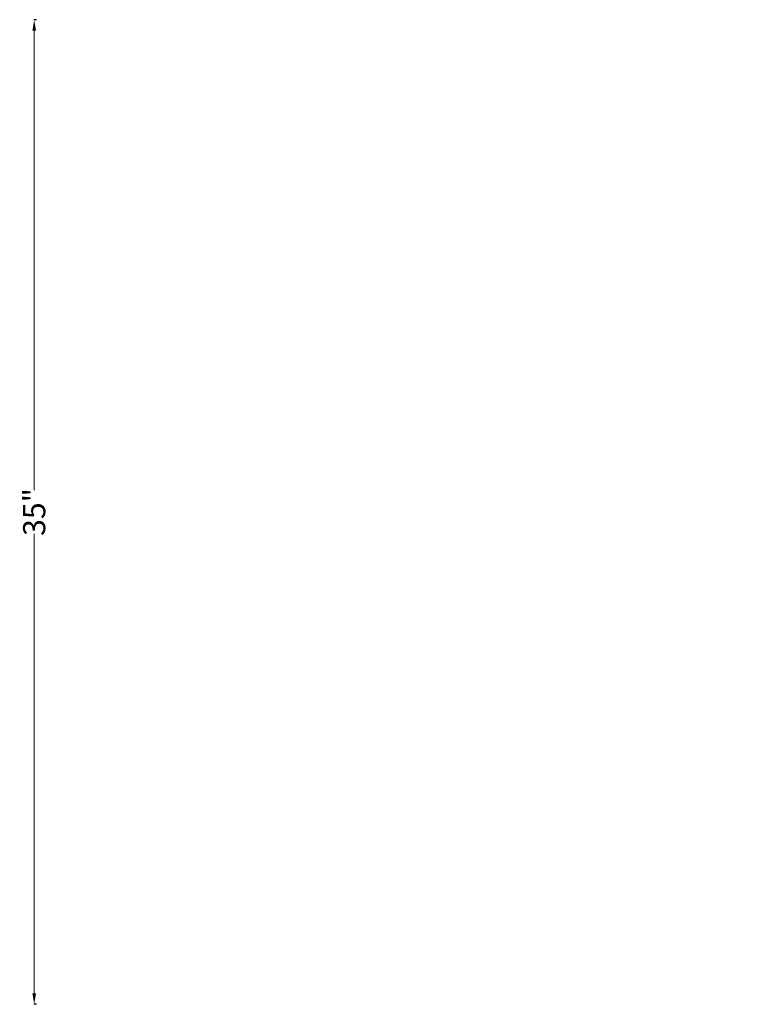
# Model space of a CAD drawing. Extents: x -1067 to 7953, y 12671 to 17579.
# Drawn here: x 3723 to 4396, y 14124 to 15014 of the extents above; entities that cross this region are included whole.
import ezdxf

# ---------------------------------------------------------------- set-up
doc = ezdxf.new("R2010")
doc.units = 0
doc.header["$MEASUREMENT"] = 0
doc.linetypes.add('CONTINUA', pattern=[0])
doc.layers.get('0').update_dxf_attribs({"linetype": 'CONTINUOUS'})
doc.layers.get('Defpoints').update_dxf_attribs({"linetype": 'CONTINUOUS'})
doc.styles.add('ROMAND', font='technic_.ttf', dxfattribs={"height": 10})
doc.dimstyles.new('COTAS EMI', dxfattribs={"dimtxt": 10, "dimasz": 5, "dimexe": 0.18, "dimexo": 0, "dimgap": 0.09, "dimtad": 0, "dimzin": 0, "dimdsep": 46, "dimtxsty": 'ROMAND', "dimcen": -0.09, "dimclrd": 256, "dimclrt": 256, "dimaunit": 2, "dimadec": 0, "dimazin": 0, "dimtfac": 1, "dimtofl": 0, "dimtmove": 2, "dimatfit": 2, "dimfxl": 1, "dimfxlon": 1, "dimtolj": 1, "dimtzin": 0, "dimlwd": 13, "dimarcsym": 0})

# ---------------------------------------------------------------- blocks, each defined once
blk = doc.blocks.new('*D56')
at = {"color": 0, "lineweight": -2, "transparency": 16777216}
for p, q in [((3738.17, 15013.59), (3735.81, 15013.59)), ((3738.17, 14123.59), (3735.81, 14123.59))]:
    blk.add_line(p, q, dxfattribs=at)
at = {"linetype": 'CONTINUA', "lineweight": 13, "transparency": 16777216}
for p, q in [((3736.17, 15003.59), (3736.17, 14588.4)), ((3736.17, 14133.59), (3736.17, 14548.77))]:
    blk.add_line(p, q, dxfattribs=at)
at = {"transparency": 16777216}
for points in [[(3734.51, 15003.59), (3737.84, 15003.59), (3736.17, 15013.59)], [(3734.51, 14133.59), (3737.84, 14133.59), (3736.17, 14123.59)]]:
    blk.add_solid(points, dxfattribs=at)
at = {"layer": 'Defpoints', "color": 0, "transparency": 16777216}
for p in [(4396.29, 15013.59), (3736.17, 14123.59), (4396.29, 14123.59)]:
    blk.add_point(p, dxfattribs=at)
at = {"transparency": 16777216, "insert": (3736.17, 14568.59), "char_height": 20, "attachment_point": 5, "rotation": 90, "style": 'ROMAND'}
blk.add_mtext('\\A1;35"', dxfattribs=at)

msp = doc.modelspace()

# ---------------------------------------------------------------- dimensions: what is measured, and where the dimension line sits
dim = msp.add_linear_dim(base=(3736.172, 14123.588), p1=(4396.286, 15013.588), p2=(4396.286, 14123.588), angle=90, text='35"', dimstyle='COTAS EMI')
dim.commit()
dim.dimension.update_dxf_attribs({"geometry": '*D56', "text_midpoint": (3736.172, 14568.588)})

doc.saveas('drawing.dxf')
